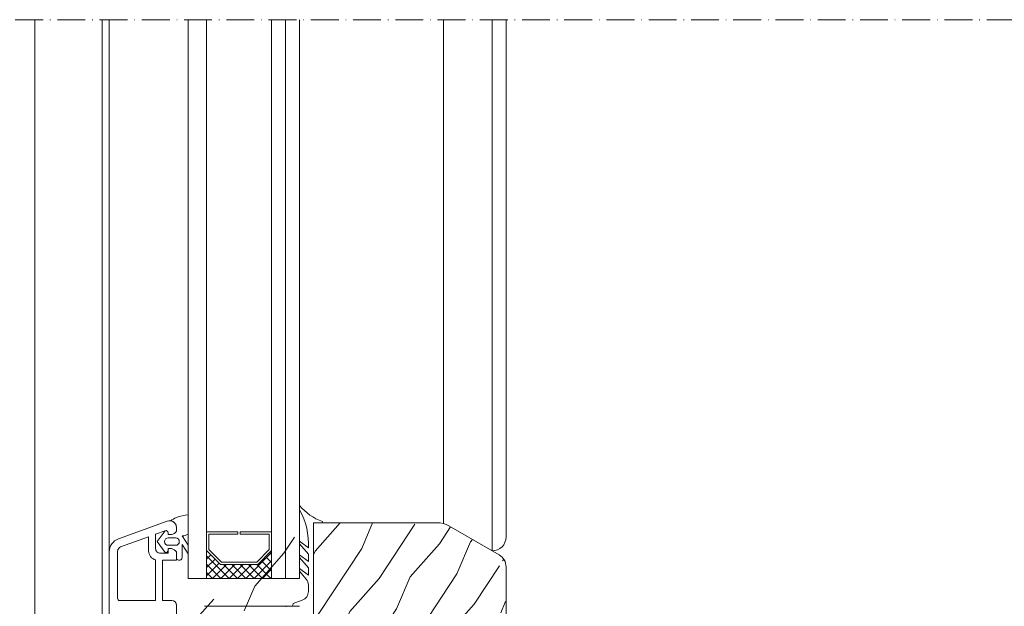
# Model space of a CAD drawing. Units: millimetres. Extents: x 627 to 1871, y 405 to 1854.
# Drawn here: x 905 to 1117, y 703 to 829 of the extents above; entities that cross this region are included whole.
import ezdxf

# ---------------------------------------------------------------- set-up
doc = ezdxf.new("R2010")
doc.units = ezdxf.units.MM
doc.linetypes.add('ACAD_ISO10W100', pattern=[18, 12, -3, 0, -3])
doc.linetypes.add('C_SOLID_L', pattern=[0])
for name, color, linetype, lineweight in [('Roto Dichtungen', 6, 'Continuous', 9), ('Roto Fassadenfenster H', 42, 'Continuous', 9), ('Roto FassadenfensterALU H', 1, 'Continuous', 9), ('Roto Isolierglas', 4, 'Continuous', 9), ('Schnittlinien', 90, 'ACAD_ISO10W100', 9)]:
    doc.layers.add(name, color=color, linetype=linetype, lineweight=lineweight)

msp = doc.modelspace()

# ---------------------------------------------------------------- hatches: boundary and pattern name
at = {"layer": 'Roto Fassadenfenster H', "linetype": 'C_SOLID_L'}
h = msp.add_hatch(dxfattribs=at)
h.set_pattern_fill('HOLZB', color=256, scale=15, angle=29.99999999999996, style=0)
h.set_pattern_definition([(246.8698999999999, (-3.472504535566969, -2.043725767816795), (23.97114117833324, 48.48076309845398), [7.5, -67.5]), (236.5650999999998, (6.57172409849295, -1.440840084846741), (-5.490360297625263, -20.49039175088132), [16.77050999999999, -16.77050999999999]), (228.4348999999999, (10.32172409849281, -7.936030613229661), (-18.48077973489105, -27.99036357346828), [9.486839999999999, -37.94732999999999])])
edge = h.paths.add_edge_path()
edge.add_arc((944.9333163317265, 674.4489399318213), 2.5, 179.9999640278211, 268.1120271136247)
edge.add_line((972.7706620857006, 671.0299938801938), (944.8509825998901, 671.9503047771564))
edge.add_line((942.4333163142148, 701.0279499488497), (942.4333163109861, 674.4489399390834))
edge.add_line((964.9333163317262, 698.027949941586), (967.9333163317262, 698.0279499415858))
edge.add_line((964.9333163317262, 698.027949941586), (964.9333163317262, 703.0279499415858))
edge.add_line((967.9333163317262, 698.0279499415858), (967.9333163317265, 721.0279575709819))
edge.add_arc((944.4333163317262, 701.0279499415853), 2, 89.99998201391419, 179.9999640278211)
edge.add_line((963.4333163167582, 703.0279499456719), (944.4333163167581, 703.0279499476721))
edge.add_line((964.4333162897749, 703.0279499527396), (961.0436678522746, 703.0279499537396))
edge.add_line((967.9333162851404, 721.0279575838481), (994.5934725351401, 721.027957573848))
edge.add_line((968.9333162326084, 721.0279575975576), (981.4635896701081, 721.0279575875577))
edge.add_arc((994.5934725817264, 716.027965200376), 5, 59.99998800927168, 89.99998201391419)
edge.add_line((997.0932822290504, 720.3580567222418), (1007.93318838865, 714.0996338706805))
edge.add_arc((1006.433316331726, 711.5016895656099), 3, 0, 59.99998800927168)
edge.add_line((1009.433316296719, 658.0300098767641), (1009.433316306719, 711.5016743054757))
edge.add_line((996.4335188958081, 655.5299629793503), (993.4333163317264, 657.2621309749259))
edge.add_line((999.4333163317265, 653.0299793605318), (1004.433316331727, 653.029979360532))
edge.add_line((993.4333163317264, 657.2621309749259), (993.4333163317264, 671.0299946193218))
edge.add_line((999.4333163317265, 653.0299793605318), (999.433316331726, 660.5299946193218))
edge.add_line((999.433316331726, 660.5299946193218), (996.4333163317261, 660.5299946193222))
edge.add_line((996.4333163317261, 660.5299946193222), (996.4333163317264, 655.529979360532))
edge.add_arc((1004.433316331726, 658.0299793605316), 5, 270.0000726276056, 360.0000223117998)
edge.add_line((991.9333163317261, 671.0299946193218), (993.4333163317264, 671.0299946193218))
edge.add_line((991.9333163317261, 671.0299946193218), (991.9333163317265, 673.029994619322))
edge.add_line((989.4333163317264, 673.0299946193218), (991.9333163317265, 673.029994619322))
edge.add_line((989.4333163317264, 673.0299946193218), (989.4333163317264, 683.029994619322))
edge.add_line((978.4333163317261, 683.029994619322), (989.4333163317264, 683.029994619322))
edge.add_line((978.4333163317262, 673.0299946193222), (978.4333163317261, 683.029994619322))
edge.add_line((975.933316331726, 673.0299946193218), (978.4333163317262, 673.0299946193222))
edge.add_line((975.9333163317262, 671.029994619322), (975.933316331726, 673.0299946193218))
edge.add_line((975.9333163317262, 671.029994619322), (972.7704745348502, 671.0299946193222))

# ---------------------------------------------------------------- linework, layer by layer
at = {"layer": 'Roto Dichtungen', "linetype": 'C_SOLID_L'}
for p, q in [((964.9333163317262, 723.7941318873882), (964.9333163317266, 724.7467380885603)), ((969.8826361886527, 721.2490385933797), (969.9836832791686, 721.0279981009817)), ((935.9618931609124, 719.2823874348721), (934.258641042438, 716.955032859204)), ((967.9333163317265, 721.0279575709819), (968.9333163317262, 721.0279575709817)), ((935.9621019247323, 714.6273278378017), (934.2588340360724, 716.9547039621359)), ((938.2423983629764, 717.7547947291844), (936.6332675036006, 717.7547947291839)), ((940.9334135049767, 716.1608061636462), (939.6474096735082, 718.1659245444562)), ((966.8412188127163, 715.5795385679917), (964.9332600108223, 717.0183272684337)), ((936.6332675036006, 716.1547962550642), (938.2423983629766, 716.154796255064)), ((937.3568697985224, 715.4547840480318), (936.6332675036006, 715.454784048032)), ((937.3569003161003, 715.4547840480316), (936.6332675036006, 715.454784048032)), ((937.3569003161003, 715.4547840480316), (936.6332675036006, 715.454784048032)), ((937.3569003161003, 715.4547840480316), (936.6332675036006, 715.454784048032)), ((936.6332675036005, 715.0973011378762), (936.6332675036006, 715.454784048032)), ((939.6332675036009, 713.5547901515479), (939.6332675036006, 716.3353992824079)), ((939.6333827363161, 716.3354833099384), (940.9334236086843, 714.308478580092)), ((964.9332872168522, 716.481361146594), (966.8412538644682, 714.213922560288)), ((938.4333163317262, 713.5547901515483), (938.4333163317262, 714.7258106593597)), ((966.8413355559263, 712.6415337952401), (964.9331818256702, 714.0804694908484)), ((964.9332450963406, 713.543449928176), (966.8412117439582, 711.2760113418697)), ((966.8412753161006, 714.213878286314), (966.8412753161005, 712.6414600734222)), ((964.9332029758286, 710.6055387097576), (966.3714872751942, 708.8962733394578)), ((966.8412619643719, 709.703682109166), (964.9333031624781, 711.1424708096058)), ((966.8412753161007, 709.7035633449079), (966.8412753161006, 711.2759510402198)), ((966.8412753161006, 707.6085621242037), (966.8412753161001, 706.2104603175644)), ((963.5953261032544, 703.627919545934), (965.5259145009159, 704.3311757562458)), ((964.9333162369281, 703.0279499664539), (963.4333162369284, 703.0279499674541)), ((963.4333453147382, 703.0279445554941), (963.5953039992962, 703.6279926610575))]:
    msp.add_line(p, q, dxfattribs=at)
for centre, radius, start, end in [((952.0807772692262, 716.4799610499856), 14.788019180298, 356.5085389908738, 29.643536677137), ((973.9721346911003, 732.2857700709812), 11.770139694214, 219.8306939284566, 249.6673644496626), ((941.8100253161003, 713.850230825376), 8.932586669922, 112.2118118363073, 121.7673557681807), ((941.8100253161003, 713.850230825376), 8.932586669922, 95.63308490923009, 112.2118118363073), ((936.6332675036005, 716.9547840480323), 0.799999952316, 89.99998201390767, 269.9999460417296), ((938.2423983629762, 716.9547840480311), 0.799999952316, 270.0000726276056, 89.99998201391419), ((939.213589769226, 722.0311619166839), 3.889501571656, 276.4030744461646, 296.2417687018202), ((936.1332675036003, 715.0973011378758), 0.5, 250.0000766245103, 2.231179976774911e-05), ((936.9362460192262, 713.6744190577972), 1.829402923584, 35.08081804895362, 76.70602966248114), ((939.0334139879761, 713.5547901515476), 0.600000023842, 179.9999640278227, 0), ((964.8412753161003, 707.6085621242037), 2, 0, 40.07938270999774), ((964.8412753161002, 706.2104603175637), 2, 290.0152589714057, 2.231179976774911e-05)]:
    msp.add_arc(centre, radius, start, end, dxfattribs=at)
at = {"layer": 'Roto Fassadenfenster H', "linetype": 'C_SOLID_L'}
for p, q in [((995.9330111559442, 829.3008847219048), (995.9330111559443, 720.8451877955899)), ((1006.433316331726, 714.9657703761579), (1006.433316331727, 829.3008847219046)), ((1009.433316331726, 717.9657627467618), (1009.433316331726, 829.3008847219044)), ((967.9333162851404, 721.0279575838481), (994.5934725351401, 721.027957573848)), ((967.9333163317262, 698.0279499415858), (967.9333163317265, 721.0279575709819)), ((968.9333162326084, 721.0279575975576), (981.4635896701081, 721.0279575875577)), ((997.0932822290504, 720.3580567222418), (1007.93318838865, 714.0996338706805)), ((1009.433316296719, 658.0300098767641), (1009.433316306719, 711.5016743054757)), ((963.4333163167582, 703.0279499456719), (944.4333163167581, 703.0279499476721)), ((964.4333162897749, 703.0279499527396), (961.0436678522746, 703.0279499537396))]:
    msp.add_line(p, q, dxfattribs=at)
for centre, radius, start, end in [((994.5934725817264, 716.027965200376), 5, 59.99998800927168, 89.99998201391419), ((1006.433316331726, 717.9657627467618), 3, 270.0000726276056, 2.231179976774911e-05), ((1006.433316331726, 711.5016895656099), 3, 0, 59.99998800927168)]:
    msp.add_arc(centre, radius, start, end, dxfattribs=at)
at = {"layer": 'Roto FassadenfensterALU H', "linetype": 'C_SOLID_L'}
for p, q in [((907.9333163317261, 680.2940327052584), (907.9333163317259, 829.3008847219048)), ((922.4333163317264, 685.5299946193218), (922.4333163317264, 829.3008847219048)), ((923.9332858141481, 681.0299946193218), (923.9332858141481, 829.3008847219053)), ((936.420246269401, 721.3643548912919), (925.9071841977243, 717.5379130891897)), ((933.9332800485645, 718.543633697502), (935.9622739356662, 719.2821271043574)), ((938.433285814148, 719.1837498073103), (938.433285814148, 719.9547764186382)), ((938.4333163317262, 719.1837498073098), (938.4333163317266, 719.9547764186377)), ((938.4333163317266, 719.9547764186377), (938.4333163317262, 719.1837498073098)), ((938.4333163317262, 719.1837498073098), (938.4333163317266, 719.9547764186377)), ((938.4333163317262, 719.1837498073098), (938.4333163317266, 719.9547764186377)), ((938.4333163317266, 719.9547764186377), (938.4333163317262, 719.1837498073098)), ((938.4333163317262, 719.1837498073098), (938.4333163317266, 719.9547764186377)), ((938.4333163317262, 719.1837498073098), (938.4333163317266, 719.9547764186377)), ((938.4333163317266, 719.9547764186377), (938.4333163317262, 719.1837498073098)), ((938.4333163317262, 719.1837498073098), (938.4333163317266, 719.9547764186377)), ((926.3912273290225, 715.7985509040238), (932.4332647382204, 717.997672754042)), ((932.433285814148, 714.954784048032), (932.433285814148, 717.997653615904)), ((933.9332858141483, 715.4547840480318), (933.9332858141483, 718.54361308856)), ((934.6332675036006, 718.7984043483257), (934.6332675036003, 718.8122593287944)), ((934.6332675036006, 718.7984043483257), (934.6332675036003, 718.8122593287944)), ((934.6332675036006, 718.7984043483257), (934.6332675036003, 718.8122593287944)), ((936.6332675036003, 718.454776418638), (936.6332675036006, 718.8122593287942)), ((936.6332675036003, 718.454776418638), (936.6332675036006, 718.8122593287942)), ((936.6332675036003, 718.454776418638), (936.6332675036006, 718.8122593287942)), ((936.6332675036003, 718.454776418638), (936.6332675036006, 718.8122593287942)), ((937.3568697985222, 718.4547764186382), (936.6332675036003, 718.454776418638)), ((937.3569003161003, 718.454776418638), (936.6332675036003, 718.454776418638)), ((937.3569003161003, 718.454776418638), (936.6332675036003, 718.454776418638)), ((937.3569003161003, 718.454776418638), (936.6332675036003, 718.454776418638)), ((925.7332736071165, 704.7547870997901), (925.7332736071165, 714.8588672999861)), ((936.6332675036006, 714.4547840480318), (936.6332675036006, 715.454784048032)), ((933.9332858141483, 704.2547870997898), (933.933285814148, 713.0182911281099)), ((934.9332858141483, 714.4547840480325), (936.6332675036006, 714.4547840480318)), ((935.4332858141481, 712.9547840480316), (935.4332858141479, 704.2547870997903)), ((938.433285814148, 712.954784048032), (935.4332858141481, 712.9547840480316)), ((938.433285814148, 712.954784048032), (938.4332858141482, 714.7258106593599)), ((933.9332858141483, 704.2547870997898), (926.2332736071162, 704.2547870997903)), ((937.4332858141483, 704.2547870997896), (935.4332858141479, 704.2547870997903)), ((938.4332858141483, 703.2547870997896), (938.4332858141482, 698.7547870997901))]:
    msp.add_line(p, q, dxfattribs=at)
for centre, radius, start, end in [((936.9332858141483, 719.954776418638), 1.5, 0, 109.9999780169995), ((936.9333163317262, 719.9547764186375), 1.5, 0, 83.3397825919631), ((936.1332675036006, 718.812259328794), 0.5, 0, 109.9999780169995), ((936.1332675036006, 718.812259328794), 0.5, 0, 109.9999780169995), ((936.1332675036006, 718.812259328794), 0.5, 0, 109.9999780169995), ((936.1332675036006, 718.812259328794), 0.5, 0, 109.9999780169995), ((936.9361849840706, 720.2351719264498), 1.829402923584, 283.2939703375189, 324.919181951046), ((936.9362460192264, 720.2351719264495), 1.829402923584, 283.2939703375189, 324.919181951046), ((936.9362460192264, 720.2351719264495), 1.829402923584, 283.2939703375189, 324.919181951046), ((936.9362460192264, 720.2351719264495), 1.829402923584, 283.2939703375189, 324.919181951046), ((926.9332858141482, 714.7188221339695), 3, 109.9999780169995, 179.9999640278211), ((926.7332736071163, 714.8588672999858), 1, 109.9999780169995, 179.9999640278219), ((934.4332858141482, 714.9547840480311), 2, 179.9999640278211, 255.5224585109178), ((934.9332858141482, 715.454784048032), 1, 180.0000359721781, 270.0000726275991), ((936.9361849840707, 713.6744190577976), 1.829402923584, 35.08081121876592, 76.70602966248114), ((936.9362460192262, 713.6744190577972), 1.829402923584, 35.08081804895362, 76.70602966248114), ((936.9362460192262, 713.6744190577972), 1.829402923584, 35.08081804895362, 76.70602966248114), ((926.2332736071166, 704.7547870997901), 0.5, 180.0000359721781, 270.0000726275991), ((937.4332858141478, 703.2547870997896), 1, 0, 89.99998201391419)]:
    msp.add_arc(centre, radius, start, end, dxfattribs=at)
at = {"layer": 'Roto Isolierglas', "linetype": 'C_SOLID_L'}
for p, q in [((940.9333163278163, 709.0279499433459), (940.9333163312691, 829.3008847219048)), ((944.9333163278183, 709.0279499432315), (944.9333163312667, 829.3008847219053)), ((958.9333163317265, 709.0279652003758), (958.9333163317268, 829.3008847219055)), ((961.9333163317264, 709.027965200376), (961.9333163317268, 829.3008847219046)), ((964.9333163317266, 709.0279652003758), (964.9333163317262, 829.3008847219055)), ((944.9333515276526, 715.027944922836), (944.9333362654581, 719.0279372934424)), ((951.6833469034985, 719.0279575492718), (944.9333469034987, 719.0279575463742)), ((945.4333469107304, 718.527957543442), (945.4333469123287, 715.23508797557)), ((951.6833469031526, 718.527957549496), (945.433346903153, 718.5279575468398)), ((951.6833469107321, 718.527957546472), (951.6833469104904, 719.0279575464722)), ((958.9333163859181, 719.0279575523866), (952.183346903496, 719.0279575494885)), ((952.1833469104904, 719.0279575467141), (952.1833469107324, 718.5279575467139)), ((958.4333163855723, 718.5279575523662), (952.1833469031501, 718.5279575497095)), ((958.4333163931547, 718.5279575497441), (958.4333163947504, 715.2350879818741)), ((958.9333181627084, 715.0279759417558), (958.9333219739701, 719.0279759417558)), ((944.9333134213883, 714.9696388829059), (944.9624884834122, 714.9988139424697)), ((944.9333483003463, 715.0279651028056), (947.9333406955203, 712.0279727076299)), ((948.1404469338129, 712.5279732384256), (945.4333488311399, 715.2350713410956)), ((955.7262213707608, 712.5279732384263), (958.4333302630242, 715.2350821306898)), ((958.9333200042263, 715.0279651028056), (955.9333383986445, 712.0279834972237)), ((944.9333106482923, 713.1735842689579), (945.8605251934321, 714.1007987359396)), ((949.7754615421086, 709.0279659936036), (944.9333187698445, 713.8701091740318)), ((944.9333186647901, 711.3775404446044), (946.7585511138584, 713.2027727398158)), ((953.3600477259445, 709.0279631451278), (958.9333153711805, 714.6012303205719)), ((955.1561023398924, 709.0279657668277), (958.9333125980824, 712.8051757066241)), ((958.9333179018943, 710.6464100257581), (956.7425395894826, 712.8371885228405)), ((958.9333125827966, 712.4424619423078), (957.6405628882085, 713.7352117458659)), ((958.9333153558924, 714.2385165562562), (958.5385915817301, 714.6332403636902)), ((944.9333158916945, 709.5814858306578), (947.6565878238782, 712.3047575332857)), ((947.979406928162, 709.0279633719038), (944.9333159967485, 712.074054560084)), ((946.1758427571461, 709.0279607505195), (949.1758461947963, 712.0279639352884)), ((955.9333469014289, 712.0279651822559), (947.9333469014288, 712.0279651791263)), ((947.9718973710926, 709.02796337222), (950.9719008087424, 712.0279665569899)), ((955.7262240978202, 712.5279651824135), (948.1404391857102, 712.527965179484)), ((951.5715053664624, 709.0279578257116), (948.5715048790923, 712.0279585659641)), ((949.7679519850403, 709.0279659939201), (952.7679446330964, 712.0279583890958)), ((953.3675599804105, 709.0279604474119), (950.3675594930401, 712.027961187664)), ((951.5639931119969, 709.0279605234257), (954.5639965496464, 712.0279637081965)), ((955.1636118969607, 709.0279657665096), (952.1636141069883, 712.0279638093639)), ((956.9596584187125, 709.0279549012198), (953.9596579313427, 712.0279556414716)), ((958.7557103352623, 709.0279602203182), (955.7557098478924, 712.0279609605698)), ((956.9521434668483, 709.0279602963342), (958.9333125223866, 711.0091291848717)), ((964.9333163317266, 709.0279652003758), (940.9333163317262, 709.0279652003758)), ((946.1833523142144, 709.0279607502046), (944.9333132236504, 710.2779999461359)), ((958.7482007781941, 709.0279602206342), (958.933312446687, 709.2130718735264))]:
    msp.add_line(p, q, dxfattribs=at)
at = {"layer": 'Schnittlinien', "ltscale": 0.5}
msp.add_line((794.4784200938659, 829.3008847219057), (1168.30761029467, 829.3008847219046), dxfattribs=at)

doc.saveas('drawing.dxf')
